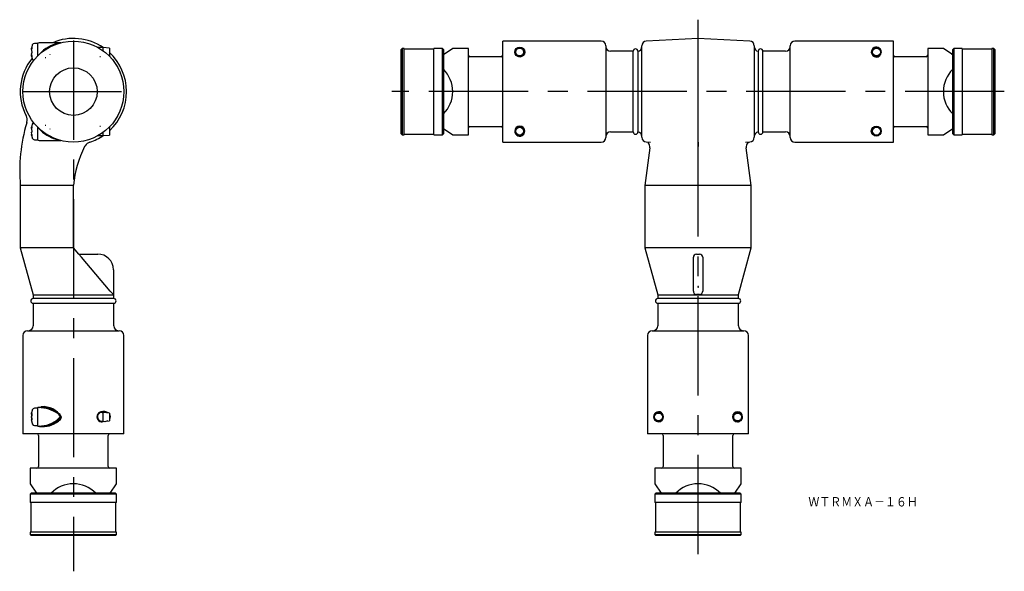
# Model space of a CAD drawing. Extents: x -50 to 266, y 68 to 245.
import ezdxf
from ezdxf.enums import TextEntityAlignment as Align

# ---------------------------------------------------------------- set-up
doc = ezdxf.new("R2010")
doc.units = 0
doc.header["$PDMODE"] = 65
doc.header["$PDSIZE"] = 0.2
doc.linetypes.add('CENTER', pattern=[50.8, 31.75, -6.35, 6.35, -6.35])
doc.layers.add('1', color=7, linetype='CONTINUOUS')
doc.styles.add('MDRAFSTD', font='TXT', dxfattribs={"bigfont": 'BIGFONT'})

# ---------------------------------------------------------------- blocks, each defined once
blk = doc.blocks.new('S0')
at = {"layer": '1', "color": 7, "linetype": 'CONTINUOUS', "style": 'MDRAFSTD', "width": 1.011853}
blk.add_text('ＷＴＲＭＸＡ－１６Ｈ', height=3, dxfattribs=at).set_placement((202.865909, 88.788636), (237.865913, 88.788636), align=Align.FIT)

msp = doc.modelspace()

# ---------------------------------------------------------------- linework, layer by layer
at = {"layer": '1', "color": 1, "linetype": 'CENTER'}
for p, q in [((167.55, 73.54), (167.55, 244.54)), ((-32.34, 237.89), (-32.34, 68.04)), ((-48.69, 221.54), (-15.99, 221.54)), ((265.55, 221.54), (69.55, 221.54))]:
    msp.add_line(p, q, dxfattribs=at)
at = {"layer": '1', "color": 7, "linetype": 'CONTINUOUS'}
for p, q in [((-43.94, 236.94), (-44.82, 236.94)), ((-43.84, 236.84), (-43.84, 232.88)), ((-36.39, 237.19), (-43.34, 237.19)), ((-37.94, 236.78), (-36.39, 237.19)), ((105.05, 205.39), (105.05, 237.69)), ((136.55, 237.69), (105.05, 237.69)), ((167.55, 238.54), (150.98, 237.67)), ((184.13, 237.67), (167.5, 238.54)), ((167.55, 205.39), (167.55, 238.54)), ((167.6, 238.54), (167.55, 238.54)), ((230.05, 237.69), (198.55, 237.69)), ((230.05, 205.39), (230.05, 237.69)), ((-45.63, 235.44), (-45.83, 235.48)), ((-45.82, 235.37), (-45.63, 235.41)), ((-45.69, 235.04), (-45.81, 235.08)), ((-45.81, 235.05), (-45.69, 235.04)), ((-45.69, 235.04), (-45.81, 235.05)), ((-45.81, 235.02), (-45.69, 235.04)), ((-45.81, 233.71), (-45.61, 233.72)), ((-45.81, 233.69), (-45.61, 233.71)), ((-45.69, 233.35), (-45.81, 233.36)), ((-45.81, 233.33), (-45.69, 233.35)), ((-45.69, 233.35), (-45.81, 233.33)), ((-45.81, 233.3), (-45.69, 233.35)), ((-45.61, 233.75), (-45.79, 233.82)), ((-45.78, 235.27), (-45.61, 235.38)), ((-45.74, 235.22), (-45.6, 235.36)), ((-45.6, 233.02), (-45.74, 233.16)), ((-45.73, 235.52), (-45.61, 235.5)), ((-45.61, 235.5), (-45.73, 235.52)), ((-45.73, 235.49), (-45.61, 235.5)), ((-45.73, 234.75), (-45.7, 234.6)), ((-45.7, 233.79), (-45.73, 233.63)), ((-45.61, 235.5), (-45.72, 235.55)), ((-45.71, 235.03), (-45.72, 235.02)), ((-45.72, 233.36), (-45.71, 233.35)), ((-45.71, 233.35), (-45.71, 233.34)), ((-45.7, 234.59), (-45.61, 234.42)), ((-45.61, 233.97), (-45.7, 233.79)), ((-45.61, 234.42), (-45.61, 233.97)), ((-39.84, 233.54), (-39.84, 233.42)), ((-22.84, 235.64), (-24.46, 235.64)), ((-22.84, 234.6), (-22.84, 235.64)), ((-20.84, 235.44), (-22.84, 235.64)), ((-20.84, 235.44), (-20.84, 232.94)), ((72.85, 235.34), (72.55, 235.04)), ((72.55, 208.04), (72.55, 235.04)), ((72.85, 235.34), (72.85, 207.74)), ((73.55, 235.34), (72.85, 235.34)), ((73.55, 207.74), (73.55, 235.34)), ((83.05, 235.14), (73.55, 235.14)), ((83.05, 207.74), (83.05, 235.34)), ((85.75, 235.34), (83.05, 235.34)), ((85.75, 207.74), (85.75, 235.34)), ((86.05, 235.04), (85.75, 235.34)), ((89.05, 235.34), (86.05, 233.35)), ((86.05, 235.04), (86.05, 208.04)), ((94.05, 235.34), (89.05, 235.34)), ((94.05, 207.74), (94.05, 235.34)), ((112.05, 233.8), (112.05, 234.59)), ((138.05, 236.19), (138.05, 206.89)), ((146.8, 234.44), (139.55, 234.44)), ((146.8, 208.64), (146.8, 234.44)), ((148.3, 234.44), (148.3, 208.64)), ((149.55, 206.91), (149.55, 236.17)), ((185.55, 236.17), (185.55, 206.91)), ((186.8, 234.44), (186.8, 208.64)), ((188.3, 208.64), (188.3, 234.44)), ((195.55, 234.44), (188.3, 234.44)), ((197.05, 206.89), (197.05, 236.19)), ((241.05, 235.34), (241.05, 207.74)), ((246.05, 235.34), (241.05, 235.34)), ((249.05, 233.35), (246.05, 235.34)), ((248.78, 233.51), (249.05, 233.35)), ((249.35, 235.34), (249.05, 235.04)), ((249.05, 208.04), (249.05, 235.04)), ((249.35, 235.34), (249.35, 207.74)), ((252.05, 235.34), (249.35, 235.34)), ((252.05, 235.34), (252.05, 207.74)), ((261.55, 235.14), (252.05, 235.14)), ((261.55, 235.34), (261.55, 207.74)), ((262.25, 235.34), (261.55, 235.34)), ((262.25, 207.74), (262.25, 235.34)), ((262.55, 235.04), (262.25, 235.34)), ((262.55, 235.04), (262.55, 208.04)), ((-45.83, 232.91), (-45.63, 232.94)), ((-45.82, 233.01), (-45.63, 232.97)), ((-45.78, 233.12), (-45.61, 233.01)), ((-45.73, 232.92), (-45.73, 232.92)), ((-45.61, 232.89), (-45.73, 232.89)), ((-45.73, 232.86), (-45.61, 232.89)), ((-45.61, 232.89), (-45.73, 232.86)), ((-45.72, 232.84), (-45.61, 232.89)), ((-45.63, 232.88), (-45.62, 232.82)), ((-41.36, 232.44), (-41.2, 232.44)), ((-23.85, 232.74), (-23.69, 232.74)), ((-20.89, 232.94), (-20.84, 232.94)), ((104.55, 232.69), (94.55, 232.69)), ((240.55, 232.69), (230.55, 232.69)), ((-47.27, 211.53), (-47.23, 211.65)), ((-47.26, 211.54), (-47.27, 211.53)), ((-47.27, 211.53), (-47.27, 211.53)), ((-47.23, 211.65), (-47.26, 211.54)), ((-47.23, 211.65), (-47.21, 211.77)), ((-47.21, 211.77), (-47.21, 211.75)), ((-45.63, 210.14), (-45.83, 210.18)), ((-45.82, 210.07), (-45.63, 210.11)), ((-45.69, 209.74), (-45.81, 209.78)), ((-45.81, 209.75), (-45.69, 209.74)), ((-45.69, 209.74), (-45.81, 209.75)), ((-45.81, 209.72), (-45.69, 209.74)), ((-45.81, 208.41), (-45.61, 208.42)), ((-45.81, 208.39), (-45.61, 208.41)), ((-45.69, 208.05), (-45.81, 208.06)), ((-45.81, 208.03), (-45.69, 208.05)), ((-45.69, 208.05), (-45.81, 208.03)), ((-45.81, 208), (-45.69, 208.05)), ((-45.61, 208.45), (-45.79, 208.52)), ((-45.78, 209.97), (-45.61, 210.08)), ((-45.74, 209.92), (-45.6, 210.06)), ((-45.73, 210.22), (-45.61, 210.2)), ((-45.61, 210.2), (-45.73, 210.22)), ((-45.73, 210.19), (-45.61, 210.2)), ((-45.72, 209.72), (-45.73, 209.45)), ((-45.73, 209.45), (-45.7, 209.3)), ((-45.7, 208.49), (-45.73, 208.33)), ((-45.61, 210.2), (-45.72, 210.25)), ((-45.71, 209.73), (-45.72, 209.72)), ((-45.72, 208.06), (-45.71, 208.05)), ((-45.71, 208.05), (-45.71, 208.04)), ((-45.7, 209.29), (-45.61, 209.12)), ((-45.61, 208.67), (-45.7, 208.49)), ((-45.61, 209.12), (-45.61, 208.67)), ((-43.84, 210.2), (-43.84, 206.24)), ((-42.19, 208.55), (-43.84, 210.2)), ((-41.2, 210.64), (-41.36, 210.64)), ((-39.84, 209.66), (-39.84, 209.54)), ((-23.69, 210.34), (-23.85, 210.34)), ((-22.84, 207.44), (-22.84, 208.48)), ((-20.84, 210.14), (-20.89, 210.15)), ((-20.84, 210.14), (-20.84, 207.64)), ((72.55, 208.04), (72.85, 207.74)), ((85.75, 207.74), (86.05, 208.04)), ((86.33, 209.57), (86.05, 209.73)), ((86.05, 209.73), (89.05, 207.74)), ((94.55, 210.39), (104.55, 210.39)), ((112.05, 208.49), (112.05, 209.28)), ((139.55, 208.64), (146.8, 208.64)), ((188.3, 208.64), (195.55, 208.64)), ((230.55, 210.39), (240.55, 210.39)), ((246.05, 207.74), (249.05, 209.73)), ((249.05, 208.04), (249.35, 207.74)), ((262.25, 207.74), (262.55, 208.04)), ((-45.83, 207.61), (-45.63, 207.64)), ((-45.82, 207.71), (-45.63, 207.67)), ((-45.78, 207.82), (-45.61, 207.71)), ((-45.6, 207.72), (-45.74, 207.86)), ((-45.73, 207.62), (-45.73, 207.62)), ((-45.61, 207.59), (-45.73, 207.59)), ((-45.73, 207.56), (-45.61, 207.59)), ((-45.61, 207.59), (-45.73, 207.56)), ((-45.72, 207.54), (-45.61, 207.59)), ((-45.63, 207.58), (-45.62, 207.52)), ((-44.82, 206.14), (-43.94, 206.14)), ((-43.34, 205.89), (-36.39, 205.89)), ((-36.49, 205.91), (-36.41, 205.9)), ((-24.46, 207.44), (-22.84, 207.44)), ((-22.84, 207.44), (-20.84, 207.64)), ((72.85, 207.74), (73.55, 207.74)), ((73.55, 207.94), (83.05, 207.94)), ((83.05, 207.74), (85.75, 207.74)), ((89.05, 207.74), (94.05, 207.74)), ((105.05, 205.39), (136.55, 205.39)), ((150.98, 205.41), (152.38, 205.34)), ((151.46, 205.35), (151.61, 205.14)), ((151.58, 205.17), (151.67, 205.08)), ((151.67, 205.08), (151.68, 205.06)), ((167.55, 205.39), (167.55, 203.92)), ((182.73, 205.34), (184.13, 205.41)), ((183.42, 205.05), (183.43, 205.07)), ((183.43, 205.07), (183.52, 205.17)), ((183.49, 205.13), (183.75, 205.4)), ((198.55, 205.39), (230.05, 205.39)), ((241.05, 207.74), (246.05, 207.74)), ((249.35, 207.74), (252.05, 207.74)), ((252.05, 207.94), (261.55, 207.94)), ((261.55, 207.74), (262.25, 207.74)), ((-28.61, 204.18), (-28.76, 203.92)), ((-28.76, 203.92), (-28.75, 203.96)), ((-28.62, 204.17), (-28.61, 204.18)), ((152.14, 203.54), (150.55, 191.54)), ((184.55, 191.54), (182.97, 203.55)), ((-32.34, 191.54), (-49.34, 191.54)), ((-49.34, 191.54), (-49.34, 171.54)), ((-32.34, 171.54), (-32.34, 191.54)), ((184.55, 191.54), (150.55, 191.54)), ((150.55, 191.54), (150.55, 171.54)), ((184.55, 171.54), (184.55, 191.54)), ((-32.34, 171.54), (-49.34, 171.54)), ((-49.34, 171.54), (-45.23, 156.54)), ((-30.62, 169.54), (-32.34, 171.54)), ((184.55, 171.54), (150.55, 171.54)), ((150.55, 171.54), (154.65, 156.54)), ((180.45, 156.57), (184.55, 171.54)), ((-30.62, 169.54), (-29.79, 168.54)), ((-30.62, 169.54), (-24.54, 169.54)), ((-20.54, 157.72), (-29.79, 168.54)), ((166.05, 157.72), (166.05, 168.54)), ((167.05, 169.54), (168.05, 169.54)), ((169.05, 168.54), (169.05, 157.72)), ((-19.54, 164.54), (-19.54, 156.64)), ((-20.54, 157.72), (-19.54, 156.64)), ((-45.24, 156.56), (-45.24, 155.29)), ((-45.24, 156.54), (-19.44, 156.54)), ((-19.44, 155.29), (-45.24, 155.29)), ((-19.44, 156.54), (-19.54, 156.65)), ((-19.44, 155.29), (-19.44, 156.59)), ((154.65, 156.54), (180.45, 156.54)), ((154.65, 156.54), (154.65, 155.29)), ((180.45, 155.29), (154.65, 155.29)), ((168.05, 156.64), (167.05, 156.64)), ((180.45, 155.29), (180.45, 156.59)), ((-45.24, 153.79), (-19.44, 153.79)), ((-45.24, 153.79), (-45.24, 146.54)), ((-19.44, 146.54), (-19.44, 153.79)), ((154.65, 153.79), (180.45, 153.79)), ((154.65, 153.79), (154.65, 146.54)), ((180.45, 146.54), (180.45, 153.79)), ((-46.99, 145.04), (-17.69, 145.04)), ((152.9, 145.04), (182.2, 145.04)), ((-48.49, 143.54), (-48.49, 112.04)), ((-16.19, 112.04), (-16.19, 143.54)), ((151.4, 143.54), (151.4, 112.04)), ((183.7, 112.04), (183.7, 143.54)), ((-43.94, 120.19), (-44.82, 120.19)), ((-43.67, 120.48), (-43.84, 120.3)), ((-43.84, 120.3), (-43.84, 114.68)), ((-42.59, 120.49), (-43.67, 120.49)), ((-43.2, 120.49), (-42.62, 120.62)), ((-42.63, 120.72), (-42.61, 120.52)), ((-42.59, 120.59), (-42.61, 120.39)), ((-45.68, 118.69), (-45.81, 118.73)), ((-45.81, 118.71), (-45.68, 118.69)), ((-45.68, 118.69), (-45.81, 118.71)), ((-45.81, 118.69), (-45.68, 118.69)), ((-45.61, 118.49), (-45.81, 118.51)), ((-45.61, 118.46), (-45.81, 118.43)), ((-45.63, 117.66), (-45.81, 117.71)), ((-45.81, 117.69), (-45.63, 117.66)), ((-45.81, 117.62), (-45.63, 117.66)), ((-45.63, 117.22), (-45.81, 117.26)), ((-45.63, 117.22), (-45.81, 117.19)), ((-45.81, 117.17), (-45.63, 117.22)), ((-45.6, 118.42), (-45.77, 118.32)), ((-45.6, 119.13), (-45.73, 119.17)), ((-45.73, 119.16), (-45.6, 119.13)), ((-45.6, 119.13), (-45.73, 119.16)), ((-45.73, 119.15), (-45.6, 119.13)), ((-45.73, 118.06), (-45.55, 118.01)), ((-45.55, 118.01), (-45.73, 118.06)), ((-45.73, 117.98), (-45.55, 118.01)), ((-45.55, 116.87), (-45.73, 116.91)), ((-45.55, 116.87), (-45.73, 116.82)), ((-45.71, 118.7), (-45.72, 118.49)), ((-45.55, 118.01), (-45.72, 118.08)), ((-45.72, 116.81), (-45.55, 116.87)), ((-45.71, 117.66), (-45.71, 117.22)), ((-45.57, 118.39), (-45.69, 118.23)), ((-45.69, 116.65), (-45.57, 116.49)), ((-45.58, 119.38), (-45.63, 119.14)), ((-45.6, 118.19), (-45.63, 118.04)), ((-45.63, 116.84), (-45.59, 116.65)), ((-45.55, 116.5), (-45.62, 116.69)), ((-45.61, 118.19), (-45.54, 118.38)), ((-36.58, 118.15), (-36.74, 118.03)), ((-36.74, 118.03), (-36.59, 117.84)), ((-36.72, 118.01), (-36.6, 118.17)), ((-36.42, 117.94), (-36.6, 117.85)), ((-36.6, 117.85), (-36.51, 117.65)), ((-36.59, 117.84), (-36.43, 117.95)), ((-36.43, 117.95), (-36.58, 118.15)), ((-36.32, 117.71), (-36.52, 117.68)), ((-36.52, 117.68), (-36.48, 117.46)), ((-36.51, 117.65), (-36.33, 117.74)), ((-36.48, 117.46), (-36.29, 117.49)), ((-36.31, 117.41), (-36.46, 117.54)), ((-36.33, 117.74), (-36.42, 117.94)), ((-36.17, 117.41), (-36.36, 117.44)), ((-36.35, 117.37), (-36.18, 117.48)), ((-36.29, 117.49), (-36.32, 117.71)), ((-22.88, 119.13), (-23.16, 119.06)), ((-23.16, 119.06), (-23.11, 118.87)), ((-23.14, 118.87), (-23.13, 119.07)), ((-23.11, 118.87), (-22.84, 118.94)), ((-22.84, 118.94), (-22.88, 119.13)), ((-22.59, 119.17), (-22.87, 119.13)), ((-22.87, 119.13), (-22.85, 118.93)), ((-22.85, 118.93), (-22.56, 118.98)), ((-22.84, 115.99), (-22.84, 118.89)), ((-20.84, 118.69), (-22.84, 118.89)), ((-22.56, 118.98), (-22.59, 119.17)), ((-22.3, 119.19), (-22.58, 119.18)), ((-22.58, 119.18), (-22.57, 118.98)), ((-22.57, 118.98), (-22.29, 118.99)), ((-22.29, 118.99), (-22.3, 119.19)), ((-20.84, 118.69), (-20.84, 116.19)), ((-20.84, 118.41), (-20.56, 117.49)), ((-20.56, 117.49), (-20.84, 116.57)), ((-45.81, 116.46), (-45.61, 116.42)), ((-45.81, 116.37), (-45.61, 116.4)), ((-45.68, 116.19), (-45.81, 116.19)), ((-45.81, 116.17), (-45.68, 116.19)), ((-45.68, 116.19), (-45.81, 116.17)), ((-45.81, 116.15), (-45.68, 116.19)), ((-45.77, 116.57), (-45.6, 116.46)), ((-45.6, 115.75), (-45.73, 115.73)), ((-45.73, 115.72), (-45.6, 115.75)), ((-45.6, 115.75), (-45.73, 115.72)), ((-45.73, 115.71), (-45.6, 115.75)), ((-45.63, 115.74), (-45.58, 115.5)), ((-44.82, 114.69), (-43.94, 114.69)), ((-43.84, 114.68), (-43.67, 114.5)), ((-43.67, 114.49), (-42.6, 114.49)), ((-43.19, 114.59), (-43.22, 114.39)), ((-42.6, 114.59), (-42.59, 114.39)), ((-37.11, 116.14), (-37.24, 116.29)), ((-37.22, 116.3), (-37.13, 116.12)), ((-23.02, 115.89), (-23.05, 116.09)), ((-22.87, 115.95), (-23.04, 115.99)), ((-22.3, 115.89), (-22.87, 115.95)), ((-22.84, 115.99), (-20.84, 116.19)), ((-21.29, 116.15), (-22.3, 115.89)), ((-16.19, 112.04), (-48.49, 112.04)), ((-43.49, 111.54), (-43.49, 101.54)), ((-21.19, 101.54), (-21.19, 111.54)), ((183.7, 112.04), (151.4, 112.04)), ((156.4, 111.54), (156.4, 101.54)), ((178.7, 101.54), (178.7, 111.54)), ((-18.54, 101.04), (-46.14, 101.04)), ((-46.14, 101.04), (-46.14, 96.04)), ((-18.54, 96.04), (-18.54, 101.04)), ((181.35, 101.04), (153.75, 101.04)), ((153.75, 101.04), (153.75, 96.04)), ((181.35, 96.04), (181.35, 101.04)), ((-46.14, 96.04), (-44.14, 93.04)), ((-20.53, 93.04), (-18.54, 96.04)), ((153.75, 96.04), (155.75, 93.04)), ((179.36, 93.04), (181.35, 96.04)), ((-45.84, 93.04), (-46.14, 92.74)), ((-18.54, 92.74), (-46.14, 92.74)), ((-46.14, 92.74), (-46.14, 90.04)), ((-18.84, 93.04), (-45.84, 93.04)), ((-18.54, 92.74), (-18.84, 93.04)), ((-18.54, 90.04), (-18.54, 92.74)), ((154.05, 93.04), (153.75, 92.74)), ((181.35, 92.74), (153.75, 92.74)), ((153.75, 92.74), (153.75, 90.04)), ((181.05, 93.04), (154.05, 93.04)), ((179.53, 93.31), (179.36, 93.04)), ((181.35, 92.74), (181.05, 93.04)), ((181.35, 90.04), (181.35, 92.74)), ((-18.54, 90.04), (-46.14, 90.04)), ((-45.94, 90.04), (-45.94, 80.54)), ((-18.74, 80.54), (-18.74, 90.04)), ((181.35, 90.04), (153.75, 90.04)), ((153.95, 90.04), (153.95, 80.54)), ((181.15, 80.54), (181.15, 90.04)), ((-18.54, 80.54), (-46.14, 80.54)), ((-46.14, 80.54), (-46.14, 79.84)), ((-46.14, 79.84), (-18.54, 79.84)), ((-46.14, 79.84), (-45.84, 79.54)), ((-18.84, 79.54), (-45.84, 79.54)), ((-18.84, 79.54), (-18.54, 79.84)), ((-18.54, 79.84), (-18.54, 80.54)), ((181.35, 80.54), (153.75, 80.54)), ((153.75, 80.54), (153.75, 79.84)), ((153.75, 79.84), (181.35, 79.84)), ((153.75, 79.84), (154.05, 79.54)), ((181.05, 79.54), (154.05, 79.54)), ((181.05, 79.54), (181.35, 79.84)), ((181.35, 79.84), (181.35, 80.54))]:
    msp.add_line(p, q, dxfattribs=at)
for centre, radius in [((-32.34, 221.54), 16.15), ((110.5, 234.19), 1.6), ((110.45, 234.19), 1.45), ((110.45, 234.19), 1.25), ((224.65, 234.19), 1.45), ((224.65, 234.19), 1.25), ((-32.34, 221.54), 7.6), ((110.45, 208.89), 1.45), ((110.45, 208.89), 1.25), ((224.6, 208.89), 1.6), ((224.65, 208.89), 1.45), ((224.65, 208.89), 1.25), ((154.9, 117.44), 1.45), ((154.9, 117.44), 1.25), ((180.2, 117.44), 1.45), ((180.2, 117.44), 1.25)]:
    msp.add_circle(centre, radius, dxfattribs=at)
for centre, radius, start, end in [((-38.34, 234.19), 7.5, 162.454, 170.3198), ((-44.82, 236.24), 0.7, 90, 162.454), ((-43.94, 236.84), 0.1, 0, 90), ((-43.34, 236.69), 0.5, 90, 180), ((-34.57, 225.28), 11.99, 106.3264, 140.6313), ((-32.34, 221.54), 17, 55.8649, 112.9681), ((136.55, 236.19), 1.5, 0, 90), ((151.05, 236.17), 1.5, 93, 180), ((184.05, 236.17), 1.5, 0, 87), ((198.55, 236.19), 1.5, 90, 180), ((-45.54, 235.43), 0.288, 170.4034, 191.4507), ((-45.53, 235.43), 0.301, 191.4529, 213.333), ((-45.69, 235.04), 0.123, 159.2328, 171.9357), ((-45.69, 235.04), 0.123, 171.9183, 186.4106), ((-45.54, 233.72), 0.272, 158.1117, 181.8067), ((-45.51, 233.72), 0.303, 181.8059, 187.1284), ((-45.69, 233.35), 0.123, 173.5894, 188.0817), ((-45.69, 233.35), 0.123, 188.0643, 200.7672), ((-45.54, 235.43), 0.294, 213.3314, 225.062), ((-45.54, 232.95), 0.294, 134.938, 146.6686), ((-45.61, 235.5), 0.123, 156.0103, 168.187), ((-45.61, 235.5), 0.123, 168.203, 184.0251), ((-42.69, 234.86), 3.1, 161.5899, 167.463), ((-38.65, 234.03), 7.14, 168.1178, 171.8745), ((-38.65, 234.36), 7.14, 188.1255, 191.8822), ((-45.54, 235.43), 0.0878, 170.4034, 191.4507), ((-45.53, 235.43), 0.101, 191.4529, 213.333), ((-45.54, 235.43), 0.0941, 213.3314, 225.062), ((-45.54, 233.72), 0.0716, 158.1117, 181.8067), ((-45.51, 233.72), 0.103, 181.8059, 187.1284), ((-43.74, 236.04), 0.1, 180, 270), ((-32.34, 221.54), 17, 312.5693, 47.7246), ((94.55, 233.19), 0.5, 180, 270), ((104.55, 233.19), 0.5, 270, 0), ((139.55, 235.94), 1.5, 180, 270), ((147.55, 234.44), 0.75, 0, 180), ((148.05, 235.92), 1.5, 279.5941, 0), ((187.05, 235.92), 1.5, 180, 260.4059), ((187.55, 234.44), 0.75, 0, 180), ((195.55, 235.94), 1.5, 270, 0), ((224.6, 234.19), 1.6, 53.1557, 180.0001), ((224.6, 234.19), 1.6, 180, 358.6577), ((224.6, 234.19), 1.6, 358.6542, 53.1593), ((230.55, 233.19), 0.5, 180, 270), ((240.55, 233.19), 0.5, 270, 0), ((-32.34, 221.54), 17, 141.1267, 207.1275), ((-45.54, 232.95), 0.288, 168.5493, 189.5966), ((-45.53, 232.95), 0.301, 146.667, 168.5471), ((-38.34, 234.19), 7.5, 189.6152, 197.546), ((-45.61, 232.89), 0.123, 175.9749, 191.797), ((-45.61, 232.89), 0.123, 191.8114, 203.8411), ((-42.69, 233.53), 3.1, 192.537, 198.4101), ((-45.53, 232.95), 0.101, 146.667, 168.5471), ((-45.54, 232.95), 0.0878, 168.5493, 189.5966), ((-45.54, 232.95), 0.0941, 134.938, 146.6686), ((-44.82, 232.14), 0.7, 197.546, 249.7366), ((79.05, 221.54), 10, 314.427, 45.573), ((256.05, 221.54), 10, 134.427, 225.573), ((4.33, 196.09), 53.86, 163.3545, 184.8482), ((-50.15, 212.42), 3.01, 347.5541, 27.1072), ((-38.34, 208.89), 7.5, 162.454, 170.3198), ((-44.82, 210.94), 0.7, 110.022, 162.454), ((-45.54, 210.13), 0.288, 170.4034, 191.4507), ((-45.53, 210.13), 0.301, 191.4529, 213.333), ((-45.69, 209.74), 0.123, 159.2328, 171.9357), ((-45.69, 209.74), 0.123, 171.9183, 186.4106), ((-45.54, 208.42), 0.272, 158.1117, 181.8067), ((-45.51, 208.42), 0.303, 181.8059, 187.1284), ((-45.69, 208.05), 0.123, 173.5894, 188.0817), ((-45.69, 208.05), 0.123, 188.0643, 200.7672), ((-45.54, 210.13), 0.294, 213.3314, 225.062), ((-45.61, 210.2), 0.123, 156.0103, 168.187), ((-45.61, 210.2), 0.123, 168.203, 184.0251), ((-42.69, 209.56), 3.1, 161.5899, 167.463), ((-38.65, 208.73), 7.14, 168.1178, 171.8745), ((-38.65, 209.06), 7.14, 188.1255, 191.8822), ((-45.54, 210.13), 0.0878, 170.4034, 191.4507), ((-45.53, 210.13), 0.101, 191.4529, 213.333), ((-45.54, 210.13), 0.0941, 213.3314, 225.062), ((-45.54, 208.42), 0.0716, 158.1117, 181.8067), ((-45.51, 208.42), 0.103, 181.8059, 187.1284), ((-33.82, 219.15), 13.5, 231.7334, 259.0477), ((94.55, 209.89), 0.5, 90, 180), ((104.55, 209.89), 0.5, 0, 90), ((110.5, 208.89), 1.6, 0, 178.6577), ((110.5, 208.89), 1.6, 178.6542, 233.1593), ((110.5, 208.89), 1.6, 233.1557, 0.0001), ((139.55, 207.14), 1.5, 90, 180), ((147.55, 208.64), 0.75, 180, 0), ((148.05, 207.16), 1.5, 0, 80.4059), ((187.05, 207.16), 1.5, 99.5941, 180), ((187.55, 208.64), 0.75, 180, 0), ((195.55, 207.14), 1.5, 0, 90), ((230.55, 209.89), 0.5, 90, 180), ((240.55, 209.89), 0.5, 0, 90), ((-45.54, 207.65), 0.288, 168.5493, 189.5966), ((-45.53, 207.65), 0.301, 146.667, 168.5471), ((-45.54, 207.65), 0.294, 134.938, 146.6686), ((-38.34, 208.89), 7.5, 189.6152, 197.546), ((-45.61, 207.59), 0.123, 175.9749, 191.797), ((-45.61, 207.59), 0.123, 191.8114, 203.8411), ((-42.69, 208.23), 3.1, 192.537, 198.4101), ((-45.53, 207.65), 0.101, 146.667, 168.5471), ((-45.54, 207.65), 0.0878, 168.5493, 189.5966), ((-45.54, 207.65), 0.0941, 134.938, 146.6686), ((-44.82, 206.84), 0.7, 197.546, 270), ((-43.94, 206.24), 0.1, 270, 0), ((-43.34, 206.39), 0.5, 180, 270), ((-26.09, 202.53), 3.01, 108.1968, 146.7583), ((-32.34, 221.54), 17, 288.177, 304.1435), ((136.55, 206.89), 1.5, 270, 0), ((151.05, 206.91), 1.5, 180, 267), ((150.12, 203.77), 2.02, 353.515, 39.5789), ((184.98, 203.77), 2.02, 140.3939, 186.6197), ((184.05, 206.91), 1.5, 273, 0), ((198.55, 206.89), 1.5, 180, 270), ((3.45, 187.92), 35.97, 153.5753, 174.2167), ((-24.54, 164.54), 5, 0, 90), ((167.05, 168.54), 1, 90, 180), ((168.05, 168.54), 1, 0, 90), ((167.05, 157.64), 1, 175.2983, 270.1732), ((168.07, 157.63), 0.987, 269.0049, 5.2686), ((-45.24, 154.54), 0.75, 90, 270), ((-19.44, 154.54), 0.75, 270, 90), ((154.65, 154.54), 0.75, 90, 270), ((180.45, 154.54), 0.75, 270, 90), ((-46.99, 143.54), 1.5, 90, 180), ((-46.74, 146.54), 1.5, 270, 0), ((-17.94, 146.54), 1.5, 180, 270), ((-17.69, 143.54), 1.5, 0, 90), ((152.9, 143.54), 1.5, 90, 180), ((153.15, 146.54), 1.5, 270, 0), ((181.95, 146.54), 1.5, 180, 270), ((182.2, 143.54), 1.5, 0, 90), ((-44.82, 119.49), 0.7, 90, 162.454), ((-43.94, 120.09), 0.1, 0, 90), ((-42.07, 113.78), 6.96, 32.1093, 94.5569), ((-42.07, 113.78), 6.76, 32.1093, 94.5569), ((-43.74, 109.12), 11.33, 51.696, 84.2478), ((-43.74, 109.12), 11.53, 51.696, 84.2478), ((-45.68, 118.69), 0.133, 163.6185, 171.6248), ((-45.68, 118.69), 0.133, 171.6065, 179.2771), ((-45.51, 118.47), 0.301, 173.2242, 188.9433), ((-45.52, 118.47), 0.294, 188.9427, 212.0628), ((-45.63, 117.66), 0.182, 162.3649, 169.5626), ((-45.63, 117.66), 0.182, 169.5637, 191.2919), ((-45.63, 117.22), 0.182, 168.7081, 190.4363), ((-45.63, 117.22), 0.182, 190.4374, 197.6351), ((-45.51, 118.48), 0.308, 212.0637, 233.614), ((-45.51, 116.4), 0.308, 126.386, 147.9363), ((-45.6, 119.13), 0.132, 162.2777, 167.7539), ((-45.6, 119.13), 0.132, 167.734, 173.2441), ((-45.55, 118.01), 0.18, 159.7954, 164.8282), ((-45.55, 118.01), 0.18, 164.8151, 191.8434), ((-45.55, 116.87), 0.18, 168.1566, 195.1849), ((-45.55, 116.87), 0.18, 195.1785, 200.1015), ((-39.25, 117.73), 6.53, 167.4984, 171.453), ((-41.72, 116.87), 4.06, 163.8517, 168.981), ((-41.72, 118.02), 4.06, 191.019, 196.1483), ((-45.51, 118.48), 0.308, 233.6128, 250.4266), ((-45.51, 116.4), 0.308, 110.3418, 126.3879), ((-45.51, 118.47), 0.101, 173.2242, 188.9433), ((-45.52, 118.47), 0.0939, 188.9427, 212.0628), ((-45.51, 118.48), 0.108, 212.0637, 233.614), ((-38.34, 117.44), 7.5, 162.454, 164.9273), ((-45.51, 118.48), 0.108, 233.6128, 250.4266), ((-43.74, 119.29), 0.1, 180, 270), ((-43.02, 123.34), 8.76, 272.7576, 318.5354), ((-43.02, 123.34), 8.96, 272.7576, 318.5354), ((-37.87, 117.68), 1.52, 295.3042, 351.0953), ((-37.87, 117.68), 1.72, 295.3042, 351.0953), ((-23.23, 117.47), 1.6, 86.4141, 277.3808), ((-23.23, 117.47), 1.4, 86.4141, 277.3808), ((-22.23, 117.27), 1.82, 52.7393, 92.1142), ((154.9, 117.49), 1.6, 0, 217.4995), ((154.9, 117.49), 1.6, 270.7826, 0), ((180.2, 117.49), 1.6, 0.0001, 268.8472), ((180.2, 117.49), 1.6, 268.8472, 0), ((-45.52, 116.41), 0.294, 147.9372, 171.0573), ((-45.51, 116.41), 0.301, 171.0567, 186.7758), ((-45.68, 116.19), 0.133, 180.7412, 188.3961), ((-45.68, 116.19), 0.133, 188.3752, 196.3815), ((-45.6, 115.75), 0.132, 186.7559, 192.266), ((-45.6, 115.75), 0.132, 192.2461, 197.7223), ((-39.25, 117.15), 6.53, 188.547, 192.5016), ((-45.52, 116.41), 0.0939, 147.9372, 171.0573), ((-45.51, 116.41), 0.101, 171.0567, 186.7758), ((-45.51, 116.4), 0.108, 126.386, 147.9363), ((-38.34, 117.44), 7.5, 195.0189, 197.546), ((-45.51, 116.4), 0.108, 110.3418, 126.3879), ((-44.82, 115.39), 0.7, 197.546, 270), ((-43.94, 114.79), 0.1, 270, 0), ((-42.18, 122.3), 7.98, 262.4884, 309.3998), ((-42.18, 122.3), 7.78, 262.4884, 309.3998), ((154.9, 117.49), 1.6, 217.4972, 270.7846), ((-43.99, 111.54), 0.5, 0, 90), ((-20.69, 111.54), 0.5, 90, 180), ((155.9, 111.54), 0.5, 0, 90), ((179.2, 111.54), 0.5, 90, 180), ((-43.99, 101.54), 0.5, 270, 0), ((-20.69, 101.54), 0.5, 180, 270), ((155.9, 101.54), 0.5, 270, 0), ((179.2, 101.54), 0.5, 180, 270), ((-32.34, 86.04), 10, 44.427, 135.573), ((167.55, 86.04), 10, 44.427, 135.573)]:
    msp.add_arc(centre, radius, start, end, dxfattribs=at)
at = {"layer": '1', "color": 1, "linetype": 'CONTINUOUS'}
msp.add_point((167.55, 159.07), dxfattribs=at)

# ---------------------------------------------------------------- block references
at = {"layer": '1', "color": 7, "linetype": 'CONTINUOUS'}
msp.add_blockref('S0', (0, 0), dxfattribs=at)

doc.saveas('drawing.dxf')
